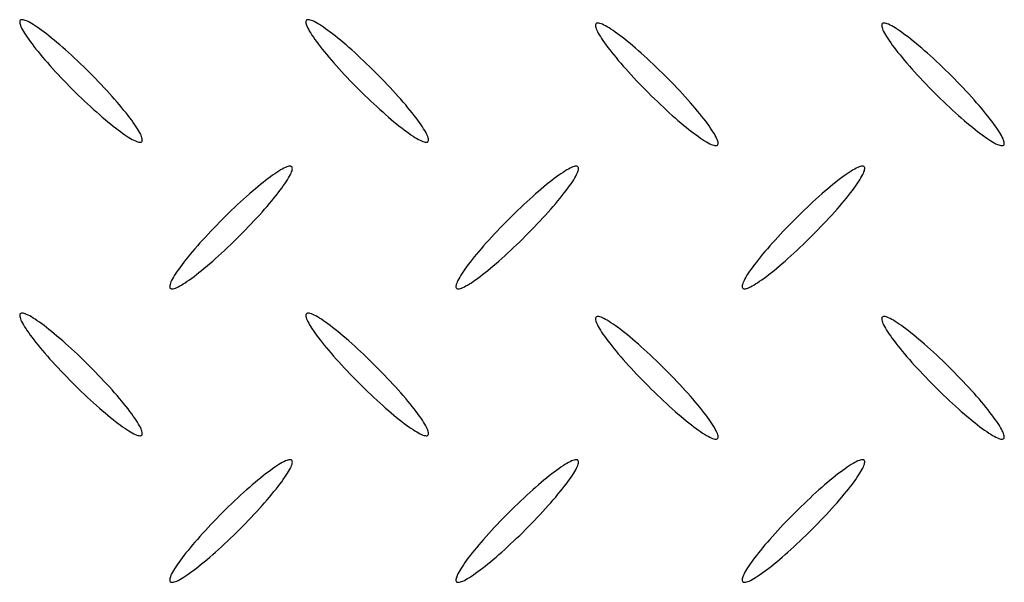
# Model space of a CAD drawing. Extents: x 0 to 1189, y 0 to 841.
# Drawn here: x 148 to 169, y 207 to 218 of the extents above; entities that cross this region are included whole.
import ezdxf

# ---------------------------------------------------------------- set-up
doc = ezdxf.new("R2010")
doc.units = 0
doc.header["$MEASUREMENT"] = 0
doc.layers.get('0').update_dxf_attribs({"linetype": 'CONTINUOUS'})

msp = doc.modelspace()

# ---------------------------------------------------------------- linework, layer by layer
at = {"color": 0, "linetype": 'Continuous'}
for points in [[(148.226, 218.405, 0), (148.219, 218.395, 0), (148.215, 218.382, 0), (148.214, 218.365, 0), (148.216, 218.346, 0), (148.221, 218.324, 0), (148.23, 218.299, 0), (148.241, 218.271, 0), (148.255, 218.241, 0), (148.273, 218.207, 0), (148.293, 218.172, 0), (148.316, 218.133, 0), (148.342, 218.093, 0), (148.371, 218.05, 0), (148.403, 218.004, 0), (148.437, 217.957, 0), (148.474, 217.908, 0), (148.513, 217.856, 0), (148.555, 217.803, 0), (148.599, 217.749, 0), (148.645, 217.693, 0), (148.693, 217.635, 0), (148.743, 217.577, 0), (148.795, 217.517, 0), (148.849, 217.457, 0), (148.904, 217.395, 0), (148.961, 217.333, 0), (149.019, 217.271, 0), (149.078, 217.208, 0), (149.138, 217.145, 0), (149.199, 217.082, 0), (149.26, 217.019, 0), (149.323, 216.956, 0), (149.385, 216.894, 0), (149.448, 216.832, 0), (149.512, 216.772, 0), (149.575, 216.711, 0), (149.637, 216.652, 0), (149.7, 216.595, 0), (149.762, 216.538, 0), (149.824, 216.483, 0), (149.884, 216.429, 0), (149.944, 216.377, 0), (150.003, 216.327, 0), (150.06, 216.279, 0), (150.116, 216.233, 0), (150.171, 216.189, 0), (150.224, 216.148, 0), (150.275, 216.109, 0), (150.324, 216.072, 0), (150.372, 216.038, 0), (150.417, 216.006, 0), (150.46, 215.977, 0), (150.501, 215.951, 0), (150.539, 215.928, 0), (150.575, 215.908, 0), (150.608, 215.89, 0), (150.639, 215.876, 0), (150.667, 215.864, 0), (150.692, 215.856, 0), (150.714, 215.851, 0), (150.733, 215.849, 0), (150.749, 215.85, 0), (150.763, 215.854, 0), (150.773, 215.861, 0), (150.78, 215.871, 0), (150.784, 215.884, 0), (150.785, 215.901, 0), (150.783, 215.92, 0), (150.778, 215.942, 0), (150.769, 215.967, 0), (150.758, 215.995, 0), (150.744, 216.026, 0), (150.726, 216.059, 0), (150.706, 216.095, 0), (150.683, 216.133, 0), (150.656, 216.174, 0), (150.628, 216.217, 0), (150.596, 216.262, 0), (150.562, 216.309, 0), (150.525, 216.359, 0), (150.486, 216.41, 0), (150.444, 216.463, 0), (150.4, 216.517, 0), (150.354, 216.573, 0), (150.306, 216.631, 0), (150.256, 216.689, 0), (150.204, 216.749, 0), (150.15, 216.81, 0), (150.095, 216.871, 0), (150.038, 216.933, 0), (149.98, 216.996, 0), (149.921, 217.058, 0), (149.861, 217.121, 0), (149.8, 217.184, 0), (149.738, 217.247, 0), (149.676, 217.31, 0), (149.613, 217.372, 0), (149.55, 217.434, 0), (149.487, 217.495, 0), (149.424, 217.555, 0), (149.361, 217.614, 0), (149.299, 217.672, 0), (149.237, 217.728, 0), (149.175, 217.783, 0), (149.115, 217.837, 0), (149.055, 217.889, 0), (148.996, 217.939, 0), (148.939, 217.987, 0), (148.883, 218.033, 0), (148.828, 218.077, 0), (148.775, 218.118, 0), (148.724, 218.158, 0), (148.675, 218.194, 0), (148.627, 218.229, 0), (148.582, 218.26, 0), (148.539, 218.289, 0), (148.498, 218.315, 0), (148.46, 218.338, 0), (148.424, 218.359, 0), (148.391, 218.376, 0), (148.36, 218.39, 0), (148.332, 218.402, 0), (148.307, 218.41, 0), (148.285, 218.415, 0), (148.266, 218.417, 0), (148.249, 218.416, 0), (148.236, 218.412, 0), (148.226, 218.405, 0)], [(154.226, 218.405, 0), (154.219, 218.395, 0), (154.215, 218.382, 0), (154.214, 218.365, 0), (154.216, 218.346, 0), (154.221, 218.324, 0), (154.23, 218.299, 0), (154.241, 218.271, 0), (154.255, 218.241, 0), (154.273, 218.207, 0), (154.293, 218.172, 0), (154.316, 218.133, 0), (154.342, 218.093, 0), (154.371, 218.05, 0), (154.403, 218.004, 0), (154.437, 217.957, 0), (154.474, 217.908, 0), (154.513, 217.856, 0), (154.555, 217.803, 0), (154.599, 217.749, 0), (154.645, 217.693, 0), (154.693, 217.635, 0), (154.743, 217.577, 0), (154.795, 217.517, 0), (154.849, 217.457, 0), (154.904, 217.395, 0), (154.961, 217.333, 0), (155.019, 217.271, 0), (155.078, 217.208, 0), (155.138, 217.145, 0), (155.199, 217.082, 0), (155.26, 217.019, 0), (155.323, 216.956, 0), (155.385, 216.894, 0), (155.448, 216.832, 0), (155.512, 216.772, 0), (155.575, 216.711, 0), (155.637, 216.652, 0), (155.7, 216.595, 0), (155.762, 216.538, 0), (155.824, 216.483, 0), (155.884, 216.429, 0), (155.944, 216.377, 0), (156.003, 216.327, 0), (156.06, 216.279, 0), (156.116, 216.233, 0), (156.171, 216.189, 0), (156.224, 216.148, 0), (156.275, 216.109, 0), (156.324, 216.072, 0), (156.372, 216.038, 0), (156.417, 216.006, 0), (156.46, 215.977, 0), (156.501, 215.951, 0), (156.539, 215.928, 0), (156.575, 215.908, 0), (156.608, 215.89, 0), (156.639, 215.876, 0), (156.667, 215.864, 0), (156.692, 215.856, 0), (156.714, 215.851, 0), (156.733, 215.849, 0), (156.749, 215.85, 0), (156.763, 215.854, 0), (156.773, 215.861, 0), (156.78, 215.871, 0), (156.784, 215.884, 0), (156.785, 215.901, 0), (156.783, 215.92, 0), (156.778, 215.942, 0), (156.769, 215.967, 0), (156.758, 215.995, 0), (156.744, 216.026, 0), (156.726, 216.059, 0), (156.706, 216.095, 0), (156.683, 216.133, 0), (156.656, 216.174, 0), (156.628, 216.217, 0), (156.596, 216.262, 0), (156.562, 216.309, 0), (156.525, 216.359, 0), (156.486, 216.41, 0), (156.444, 216.463, 0), (156.4, 216.517, 0), (156.354, 216.573, 0), (156.306, 216.631, 0), (156.256, 216.689, 0), (156.204, 216.749, 0), (156.15, 216.81, 0), (156.095, 216.871, 0), (156.038, 216.933, 0), (155.98, 216.996, 0), (155.921, 217.058, 0), (155.861, 217.121, 0), (155.8, 217.184, 0), (155.738, 217.247, 0), (155.676, 217.31, 0), (155.613, 217.372, 0), (155.55, 217.434, 0), (155.487, 217.495, 0), (155.424, 217.555, 0), (155.361, 217.614, 0), (155.299, 217.672, 0), (155.237, 217.728, 0), (155.175, 217.783, 0), (155.115, 217.837, 0), (155.055, 217.889, 0), (154.996, 217.939, 0), (154.939, 217.987, 0), (154.883, 218.033, 0), (154.828, 218.077, 0), (154.775, 218.118, 0), (154.724, 218.158, 0), (154.675, 218.194, 0), (154.627, 218.229, 0), (154.582, 218.26, 0), (154.539, 218.289, 0), (154.498, 218.315, 0), (154.46, 218.338, 0), (154.424, 218.359, 0), (154.391, 218.376, 0), (154.36, 218.39, 0), (154.332, 218.402, 0), (154.307, 218.41, 0), (154.285, 218.415, 0), (154.266, 218.417, 0), (154.249, 218.416, 0), (154.236, 218.412, 0), (154.226, 218.405, 0)], [(160.297, 218.335, 0), (160.29, 218.324, 0), (160.286, 218.311, 0), (160.285, 218.295, 0), (160.287, 218.276, 0), (160.292, 218.253, 0), (160.3, 218.228, 0), (160.312, 218.201, 0), (160.326, 218.17, 0), (160.343, 218.137, 0), (160.364, 218.101, 0), (160.387, 218.063, 0), (160.413, 218.022, 0), (160.442, 217.979, 0), (160.474, 217.934, 0), (160.508, 217.886, 0), (160.545, 217.837, 0), (160.584, 217.786, 0), (160.626, 217.733, 0), (160.67, 217.678, 0), (160.716, 217.622, 0), (160.764, 217.565, 0), (160.814, 217.506, 0), (160.866, 217.446, 0), (160.92, 217.386, 0), (160.975, 217.324, 0), (161.031, 217.262, 0), (161.089, 217.2, 0), (161.148, 217.137, 0), (161.209, 217.074, 0), (161.27, 217.011, 0), (161.331, 216.948, 0), (161.394, 216.886, 0), (161.456, 216.823, 0), (161.519, 216.762, 0), (161.582, 216.701, 0), (161.645, 216.641, 0), (161.708, 216.582, 0), (161.771, 216.524, 0), (161.833, 216.467, 0), (161.894, 216.412, 0), (161.955, 216.359, 0), (162.015, 216.307, 0), (162.073, 216.257, 0), (162.131, 216.209, 0), (162.187, 216.163, 0), (162.242, 216.119, 0), (162.295, 216.077, 0), (162.346, 216.038, 0), (162.395, 216.001, 0), (162.443, 215.967, 0), (162.488, 215.935, 0), (162.531, 215.906, 0), (162.572, 215.88, 0), (162.61, 215.857, 0), (162.646, 215.837, 0), (162.679, 215.819, 0), (162.71, 215.805, 0), (162.738, 215.794, 0), (162.763, 215.785, 0), (162.785, 215.78, 0), (162.804, 215.778, 0), (162.82, 215.779, 0), (162.833, 215.783, 0), (162.844, 215.79, 0), (162.851, 215.801, 0), (162.855, 215.814, 0), (162.856, 215.83, 0), (162.854, 215.849, 0), (162.848, 215.871, 0), (162.84, 215.896, 0), (162.829, 215.924, 0), (162.814, 215.955, 0), (162.797, 215.988, 0), (162.777, 216.024, 0), (162.753, 216.062, 0), (162.727, 216.103, 0), (162.698, 216.146, 0), (162.667, 216.191, 0), (162.632, 216.239, 0), (162.596, 216.288, 0), (162.556, 216.339, 0), (162.515, 216.392, 0), (162.471, 216.447, 0), (162.425, 216.503, 0), (162.376, 216.56, 0), (162.326, 216.619, 0), (162.274, 216.678, 0), (162.221, 216.739, 0), (162.166, 216.8, 0), (162.109, 216.862, 0), (162.051, 216.925, 0), (161.992, 216.988, 0), (161.932, 217.051, 0), (161.871, 217.114, 0), (161.809, 217.177, 0), (161.747, 217.239, 0), (161.684, 217.302, 0), (161.621, 217.363, 0), (161.558, 217.424, 0), (161.495, 217.484, 0), (161.432, 217.543, 0), (161.37, 217.601, 0), (161.308, 217.658, 0), (161.246, 217.713, 0), (161.185, 217.766, 0), (161.126, 217.818, 0), (161.067, 217.868, 0), (161.01, 217.916, 0), (160.953, 217.962, 0), (160.899, 218.006, 0), (160.846, 218.048, 0), (160.795, 218.087, 0), (160.745, 218.124, 0), (160.698, 218.158, 0), (160.653, 218.19, 0), (160.609, 218.218, 0), (160.569, 218.244, 0), (160.53, 218.268, 0), (160.495, 218.288, 0), (160.461, 218.305, 0), (160.431, 218.32, 0), (160.403, 218.331, 0), (160.378, 218.339, 0), (160.356, 218.345, 0), (160.336, 218.347, 0), (160.32, 218.346, 0), (160.307, 218.342, 0), (160.297, 218.335, 0)], [(166.297, 218.335, 0), (166.29, 218.324, 0), (166.286, 218.311, 0), (166.285, 218.295, 0), (166.287, 218.276, 0), (166.292, 218.253, 0), (166.3, 218.228, 0), (166.312, 218.201, 0), (166.326, 218.17, 0), (166.343, 218.137, 0), (166.364, 218.101, 0), (166.387, 218.063, 0), (166.413, 218.022, 0), (166.442, 217.979, 0), (166.474, 217.934, 0), (166.508, 217.886, 0), (166.545, 217.837, 0), (166.584, 217.786, 0), (166.626, 217.733, 0), (166.67, 217.678, 0), (166.716, 217.622, 0), (166.764, 217.565, 0), (166.814, 217.506, 0), (166.866, 217.446, 0), (166.92, 217.386, 0), (166.975, 217.324, 0), (167.031, 217.262, 0), (167.089, 217.2, 0), (167.148, 217.137, 0), (167.209, 217.074, 0), (167.27, 217.011, 0), (167.331, 216.948, 0), (167.394, 216.886, 0), (167.456, 216.823, 0), (167.519, 216.762, 0), (167.582, 216.701, 0), (167.645, 216.641, 0), (167.708, 216.582, 0), (167.771, 216.524, 0), (167.833, 216.467, 0), (167.894, 216.412, 0), (167.955, 216.359, 0), (168.015, 216.307, 0), (168.073, 216.257, 0), (168.131, 216.209, 0), (168.187, 216.163, 0), (168.242, 216.119, 0), (168.295, 216.077, 0), (168.346, 216.038, 0), (168.395, 216.001, 0), (168.443, 215.967, 0), (168.488, 215.935, 0), (168.531, 215.906, 0), (168.572, 215.88, 0), (168.61, 215.857, 0), (168.646, 215.837, 0), (168.679, 215.819, 0), (168.71, 215.805, 0), (168.738, 215.794, 0), (168.763, 215.785, 0), (168.785, 215.78, 0), (168.804, 215.778, 0), (168.82, 215.779, 0), (168.833, 215.783, 0), (168.844, 215.79, 0), (168.851, 215.801, 0), (168.855, 215.814, 0), (168.856, 215.83, 0), (168.854, 215.849, 0), (168.848, 215.871, 0), (168.84, 215.896, 0), (168.829, 215.924, 0), (168.814, 215.955, 0), (168.797, 215.988, 0), (168.777, 216.024, 0), (168.753, 216.062, 0), (168.727, 216.103, 0), (168.698, 216.146, 0), (168.667, 216.191, 0), (168.632, 216.239, 0), (168.596, 216.288, 0), (168.556, 216.339, 0), (168.515, 216.392, 0), (168.471, 216.447, 0), (168.425, 216.503, 0), (168.376, 216.56, 0), (168.326, 216.619, 0), (168.274, 216.678, 0), (168.221, 216.739, 0), (168.166, 216.8, 0), (168.109, 216.862, 0), (168.051, 216.925, 0), (167.992, 216.988, 0), (167.932, 217.051, 0), (167.871, 217.114, 0), (167.809, 217.177, 0), (167.747, 217.239, 0), (167.684, 217.302, 0), (167.621, 217.363, 0), (167.558, 217.424, 0), (167.495, 217.484, 0), (167.432, 217.543, 0), (167.37, 217.601, 0), (167.308, 217.658, 0), (167.246, 217.713, 0), (167.185, 217.766, 0), (167.126, 217.818, 0), (167.067, 217.868, 0), (167.01, 217.916, 0), (166.953, 217.962, 0), (166.899, 218.006, 0), (166.846, 218.048, 0), (166.795, 218.087, 0), (166.745, 218.124, 0), (166.698, 218.158, 0), (166.653, 218.19, 0), (166.609, 218.218, 0), (166.569, 218.244, 0), (166.53, 218.268, 0), (166.495, 218.288, 0), (166.461, 218.305, 0), (166.431, 218.32, 0), (166.403, 218.331, 0), (166.378, 218.339, 0), (166.356, 218.345, 0), (166.336, 218.347, 0), (166.32, 218.346, 0), (166.307, 218.342, 0), (166.297, 218.335, 0)], [(153.918, 215.335, 0), (153.908, 215.342, 0), (153.895, 215.346, 0), (153.878, 215.347, 0), (153.859, 215.345, 0), (153.837, 215.339, 0), (153.812, 215.331, 0), (153.784, 215.32, 0), (153.753, 215.305, 0), (153.72, 215.288, 0), (153.684, 215.268, 0), (153.646, 215.244, 0), (153.605, 215.218, 0), (153.562, 215.19, 0), (153.517, 215.158, 0), (153.469, 215.124, 0), (153.42, 215.087, 0), (153.369, 215.048, 0), (153.316, 215.006, 0), (153.261, 214.962, 0), (153.205, 214.916, 0), (153.148, 214.868, 0), (153.089, 214.818, 0), (153.029, 214.766, 0), (152.969, 214.713, 0), (152.907, 214.658, 0), (152.845, 214.601, 0), (152.783, 214.543, 0), (152.72, 214.484, 0), (152.657, 214.424, 0), (152.594, 214.363, 0), (152.531, 214.302, 0), (152.468, 214.239, 0), (152.406, 214.177, 0), (152.344, 214.114, 0), (152.283, 214.051, 0), (152.223, 213.988, 0), (152.164, 213.925, 0), (152.106, 213.862, 0), (152.049, 213.8, 0), (151.994, 213.739, 0), (151.94, 213.678, 0), (151.888, 213.619, 0), (151.838, 213.56, 0), (151.79, 213.503, 0), (151.744, 213.447, 0), (151.7, 213.392, 0), (151.658, 213.339, 0), (151.619, 213.288, 0), (151.582, 213.239, 0), (151.548, 213.191, 0), (151.516, 213.146, 0), (151.488, 213.103, 0), (151.461, 213.062, 0), (151.438, 213.024, 0), (151.418, 212.988, 0), (151.4, 212.955, 0), (151.386, 212.924, 0), (151.375, 212.896, 0), (151.366, 212.871, 0), (151.361, 212.849, 0), (151.359, 212.83, 0), (151.36, 212.814, 0), (151.364, 212.801, 0), (151.371, 212.79, 0), (151.381, 212.783, 0), (151.395, 212.779, 0), (151.411, 212.778, 0), (151.43, 212.78, 0), (151.452, 212.785, 0), (151.477, 212.794, 0), (151.505, 212.805, 0), (151.536, 212.819, 0), (151.569, 212.837, 0), (151.605, 212.857, 0), (151.643, 212.88, 0), (151.684, 212.906, 0), (151.727, 212.935, 0), (151.772, 212.967, 0), (151.82, 213.001, 0), (151.869, 213.038, 0), (151.92, 213.077, 0), (151.973, 213.119, 0), (152.028, 213.163, 0), (152.084, 213.209, 0), (152.141, 213.257, 0), (152.2, 213.307, 0), (152.26, 213.359, 0), (152.32, 213.412, 0), (152.382, 213.467, 0), (152.444, 213.524, 0), (152.507, 213.582, 0), (152.569, 213.641, 0), (152.632, 213.701, 0), (152.696, 213.762, 0), (152.759, 213.823, 0), (152.821, 213.886, 0), (152.884, 213.948, 0), (152.945, 214.011, 0), (153.006, 214.074, 0), (153.066, 214.137, 0), (153.125, 214.2, 0), (153.183, 214.262, 0), (153.24, 214.324, 0), (153.295, 214.386, 0), (153.349, 214.446, 0), (153.401, 214.506, 0), (153.451, 214.565, 0), (153.499, 214.622, 0), (153.545, 214.678, 0), (153.589, 214.733, 0), (153.631, 214.786, 0), (153.67, 214.837, 0), (153.707, 214.886, 0), (153.741, 214.934, 0), (153.773, 214.979, 0), (153.802, 215.022, 0), (153.828, 215.063, 0), (153.851, 215.101, 0), (153.871, 215.137, 0), (153.889, 215.17, 0), (153.903, 215.201, 0), (153.914, 215.228, 0), (153.923, 215.253, 0), (153.928, 215.276, 0), (153.93, 215.295, 0), (153.929, 215.311, 0), (153.925, 215.324, 0), (153.918, 215.335, 0)], [(159.918, 215.335, 0), (159.908, 215.342, 0), (159.895, 215.346, 0), (159.878, 215.347, 0), (159.859, 215.345, 0), (159.837, 215.339, 0), (159.812, 215.331, 0), (159.784, 215.32, 0), (159.753, 215.305, 0), (159.72, 215.288, 0), (159.684, 215.268, 0), (159.646, 215.244, 0), (159.605, 215.218, 0), (159.562, 215.19, 0), (159.517, 215.158, 0), (159.469, 215.124, 0), (159.42, 215.087, 0), (159.369, 215.048, 0), (159.316, 215.006, 0), (159.261, 214.962, 0), (159.205, 214.916, 0), (159.148, 214.868, 0), (159.089, 214.818, 0), (159.029, 214.766, 0), (158.969, 214.713, 0), (158.907, 214.658, 0), (158.845, 214.601, 0), (158.783, 214.543, 0), (158.72, 214.484, 0), (158.657, 214.424, 0), (158.594, 214.363, 0), (158.531, 214.302, 0), (158.468, 214.239, 0), (158.406, 214.177, 0), (158.344, 214.114, 0), (158.283, 214.051, 0), (158.223, 213.988, 0), (158.164, 213.925, 0), (158.106, 213.862, 0), (158.049, 213.8, 0), (157.994, 213.739, 0), (157.94, 213.678, 0), (157.888, 213.619, 0), (157.838, 213.56, 0), (157.79, 213.503, 0), (157.744, 213.447, 0), (157.7, 213.392, 0), (157.658, 213.339, 0), (157.619, 213.288, 0), (157.582, 213.239, 0), (157.548, 213.191, 0), (157.516, 213.146, 0), (157.488, 213.103, 0), (157.461, 213.062, 0), (157.438, 213.024, 0), (157.418, 212.988, 0), (157.4, 212.955, 0), (157.386, 212.924, 0), (157.375, 212.896, 0), (157.366, 212.871, 0), (157.361, 212.849, 0), (157.359, 212.83, 0), (157.36, 212.814, 0), (157.364, 212.801, 0), (157.371, 212.79, 0), (157.381, 212.783, 0), (157.395, 212.779, 0), (157.411, 212.778, 0), (157.43, 212.78, 0), (157.452, 212.785, 0), (157.477, 212.794, 0), (157.505, 212.805, 0), (157.536, 212.819, 0), (157.569, 212.837, 0), (157.605, 212.857, 0), (157.643, 212.88, 0), (157.684, 212.906, 0), (157.727, 212.935, 0), (157.772, 212.967, 0), (157.82, 213.001, 0), (157.869, 213.038, 0), (157.92, 213.077, 0), (157.973, 213.119, 0), (158.028, 213.163, 0), (158.084, 213.209, 0), (158.141, 213.257, 0), (158.2, 213.307, 0), (158.26, 213.359, 0), (158.32, 213.412, 0), (158.382, 213.467, 0), (158.444, 213.524, 0), (158.507, 213.582, 0), (158.569, 213.641, 0), (158.632, 213.701, 0), (158.696, 213.762, 0), (158.759, 213.823, 0), (158.821, 213.886, 0), (158.884, 213.948, 0), (158.945, 214.011, 0), (159.006, 214.074, 0), (159.066, 214.137, 0), (159.125, 214.2, 0), (159.183, 214.262, 0), (159.24, 214.324, 0), (159.295, 214.386, 0), (159.349, 214.446, 0), (159.401, 214.506, 0), (159.451, 214.565, 0), (159.499, 214.622, 0), (159.545, 214.678, 0), (159.589, 214.733, 0), (159.631, 214.786, 0), (159.67, 214.837, 0), (159.707, 214.886, 0), (159.741, 214.934, 0), (159.773, 214.979, 0), (159.802, 215.022, 0), (159.828, 215.063, 0), (159.851, 215.101, 0), (159.871, 215.137, 0), (159.889, 215.17, 0), (159.903, 215.201, 0), (159.914, 215.228, 0), (159.923, 215.253, 0), (159.928, 215.276, 0), (159.93, 215.295, 0), (159.929, 215.311, 0), (159.925, 215.324, 0), (159.918, 215.335, 0)], [(165.918, 215.335, 0), (165.908, 215.342, 0), (165.895, 215.346, 0), (165.878, 215.347, 0), (165.859, 215.345, 0), (165.837, 215.339, 0), (165.812, 215.331, 0), (165.784, 215.32, 0), (165.753, 215.305, 0), (165.72, 215.288, 0), (165.684, 215.268, 0), (165.646, 215.244, 0), (165.605, 215.218, 0), (165.562, 215.19, 0), (165.517, 215.158, 0), (165.469, 215.124, 0), (165.42, 215.087, 0), (165.369, 215.048, 0), (165.316, 215.006, 0), (165.261, 214.962, 0), (165.205, 214.916, 0), (165.148, 214.868, 0), (165.089, 214.818, 0), (165.029, 214.766, 0), (164.969, 214.713, 0), (164.907, 214.658, 0), (164.845, 214.601, 0), (164.783, 214.543, 0), (164.72, 214.484, 0), (164.657, 214.424, 0), (164.594, 214.363, 0), (164.531, 214.302, 0), (164.468, 214.239, 0), (164.406, 214.177, 0), (164.344, 214.114, 0), (164.283, 214.051, 0), (164.223, 213.988, 0), (164.164, 213.925, 0), (164.106, 213.862, 0), (164.049, 213.8, 0), (163.994, 213.739, 0), (163.94, 213.678, 0), (163.888, 213.619, 0), (163.838, 213.56, 0), (163.79, 213.503, 0), (163.744, 213.447, 0), (163.7, 213.392, 0), (163.658, 213.339, 0), (163.619, 213.288, 0), (163.582, 213.239, 0), (163.548, 213.191, 0), (163.516, 213.146, 0), (163.488, 213.103, 0), (163.461, 213.062, 0), (163.438, 213.024, 0), (163.418, 212.988, 0), (163.4, 212.955, 0), (163.386, 212.924, 0), (163.375, 212.896, 0), (163.366, 212.871, 0), (163.361, 212.849, 0), (163.359, 212.83, 0), (163.36, 212.814, 0), (163.364, 212.801, 0), (163.371, 212.79, 0), (163.381, 212.783, 0), (163.395, 212.779, 0), (163.411, 212.778, 0), (163.43, 212.78, 0), (163.452, 212.785, 0), (163.477, 212.794, 0), (163.505, 212.805, 0), (163.536, 212.819, 0), (163.569, 212.837, 0), (163.605, 212.857, 0), (163.643, 212.88, 0), (163.684, 212.906, 0), (163.727, 212.935, 0), (163.772, 212.967, 0), (163.82, 213.001, 0), (163.869, 213.038, 0), (163.92, 213.077, 0), (163.973, 213.119, 0), (164.028, 213.163, 0), (164.084, 213.209, 0), (164.141, 213.257, 0), (164.2, 213.307, 0), (164.26, 213.359, 0), (164.32, 213.412, 0), (164.382, 213.467, 0), (164.444, 213.524, 0), (164.507, 213.582, 0), (164.569, 213.641, 0), (164.632, 213.701, 0), (164.696, 213.762, 0), (164.759, 213.823, 0), (164.821, 213.886, 0), (164.884, 213.948, 0), (164.945, 214.011, 0), (165.006, 214.074, 0), (165.066, 214.137, 0), (165.125, 214.2, 0), (165.183, 214.262, 0), (165.24, 214.324, 0), (165.295, 214.386, 0), (165.349, 214.446, 0), (165.401, 214.506, 0), (165.451, 214.565, 0), (165.499, 214.622, 0), (165.545, 214.678, 0), (165.589, 214.733, 0), (165.631, 214.786, 0), (165.67, 214.837, 0), (165.707, 214.886, 0), (165.741, 214.934, 0), (165.773, 214.979, 0), (165.802, 215.022, 0), (165.828, 215.063, 0), (165.851, 215.101, 0), (165.871, 215.137, 0), (165.889, 215.17, 0), (165.903, 215.201, 0), (165.914, 215.228, 0), (165.923, 215.253, 0), (165.928, 215.276, 0), (165.93, 215.295, 0), (165.929, 215.311, 0), (165.925, 215.324, 0), (165.918, 215.335, 0)], [(148.226, 212.255, 0), (148.219, 212.245, 0), (148.215, 212.232, 0), (148.214, 212.215, 0), (148.216, 212.196, 0), (148.221, 212.174, 0), (148.23, 212.149, 0), (148.241, 212.121, 0), (148.255, 212.091, 0), (148.273, 212.057, 0), (148.293, 212.022, 0), (148.316, 211.983, 0), (148.342, 211.943, 0), (148.371, 211.9, 0), (148.403, 211.854, 0), (148.437, 211.807, 0), (148.474, 211.758, 0), (148.513, 211.706, 0), (148.555, 211.653, 0), (148.599, 211.599, 0), (148.645, 211.543, 0), (148.693, 211.485, 0), (148.743, 211.427, 0), (148.795, 211.367, 0), (148.849, 211.307, 0), (148.904, 211.245, 0), (148.961, 211.183, 0), (149.019, 211.121, 0), (149.078, 211.058, 0), (149.138, 210.995, 0), (149.199, 210.932, 0), (149.26, 210.869, 0), (149.323, 210.806, 0), (149.385, 210.744, 0), (149.448, 210.682, 0), (149.512, 210.622, 0), (149.575, 210.561, 0), (149.637, 210.502, 0), (149.7, 210.445, 0), (149.762, 210.388, 0), (149.824, 210.333, 0), (149.884, 210.279, 0), (149.944, 210.227, 0), (150.003, 210.177, 0), (150.06, 210.129, 0), (150.116, 210.083, 0), (150.171, 210.039, 0), (150.224, 209.998, 0), (150.275, 209.959, 0), (150.324, 209.922, 0), (150.372, 209.888, 0), (150.417, 209.856, 0), (150.46, 209.827, 0), (150.501, 209.801, 0), (150.539, 209.778, 0), (150.575, 209.758, 0), (150.608, 209.74, 0), (150.639, 209.726, 0), (150.667, 209.714, 0), (150.692, 209.706, 0), (150.714, 209.701, 0), (150.733, 209.699, 0), (150.749, 209.7, 0), (150.763, 209.704, 0), (150.773, 209.711, 0), (150.78, 209.721, 0), (150.784, 209.734, 0), (150.785, 209.751, 0), (150.783, 209.77, 0), (150.778, 209.792, 0), (150.769, 209.817, 0), (150.758, 209.845, 0), (150.744, 209.876, 0), (150.726, 209.909, 0), (150.706, 209.945, 0), (150.683, 209.983, 0), (150.656, 210.024, 0), (150.628, 210.067, 0), (150.596, 210.112, 0), (150.562, 210.159, 0), (150.525, 210.209, 0), (150.486, 210.26, 0), (150.444, 210.313, 0), (150.4, 210.367, 0), (150.354, 210.423, 0), (150.306, 210.481, 0), (150.256, 210.539, 0), (150.204, 210.599, 0), (150.15, 210.66, 0), (150.095, 210.721, 0), (150.038, 210.783, 0), (149.98, 210.846, 0), (149.921, 210.908, 0), (149.861, 210.971, 0), (149.8, 211.034, 0), (149.738, 211.097, 0), (149.676, 211.16, 0), (149.613, 211.222, 0), (149.55, 211.284, 0), (149.487, 211.345, 0), (149.424, 211.405, 0), (149.361, 211.464, 0), (149.299, 211.522, 0), (149.237, 211.578, 0), (149.175, 211.633, 0), (149.115, 211.687, 0), (149.055, 211.739, 0), (148.996, 211.789, 0), (148.939, 211.837, 0), (148.883, 211.883, 0), (148.828, 211.927, 0), (148.775, 211.968, 0), (148.724, 212.008, 0), (148.675, 212.044, 0), (148.627, 212.079, 0), (148.582, 212.11, 0), (148.539, 212.139, 0), (148.498, 212.165, 0), (148.46, 212.188, 0), (148.424, 212.209, 0), (148.391, 212.226, 0), (148.36, 212.24, 0), (148.332, 212.252, 0), (148.307, 212.26, 0), (148.285, 212.265, 0), (148.266, 212.267, 0), (148.249, 212.266, 0), (148.236, 212.262, 0), (148.226, 212.255, 0)], [(154.226, 212.255, 0), (154.219, 212.245, 0), (154.215, 212.232, 0), (154.214, 212.215, 0), (154.216, 212.196, 0), (154.221, 212.174, 0), (154.23, 212.149, 0), (154.241, 212.121, 0), (154.255, 212.091, 0), (154.273, 212.057, 0), (154.293, 212.022, 0), (154.316, 211.983, 0), (154.342, 211.943, 0), (154.371, 211.9, 0), (154.403, 211.854, 0), (154.437, 211.807, 0), (154.474, 211.758, 0), (154.513, 211.706, 0), (154.555, 211.653, 0), (154.599, 211.599, 0), (154.645, 211.543, 0), (154.693, 211.485, 0), (154.743, 211.427, 0), (154.795, 211.367, 0), (154.849, 211.307, 0), (154.904, 211.245, 0), (154.961, 211.183, 0), (155.019, 211.121, 0), (155.078, 211.058, 0), (155.138, 210.995, 0), (155.199, 210.932, 0), (155.26, 210.869, 0), (155.323, 210.806, 0), (155.385, 210.744, 0), (155.448, 210.682, 0), (155.512, 210.622, 0), (155.575, 210.561, 0), (155.637, 210.502, 0), (155.7, 210.445, 0), (155.762, 210.388, 0), (155.824, 210.333, 0), (155.884, 210.279, 0), (155.944, 210.227, 0), (156.003, 210.177, 0), (156.06, 210.129, 0), (156.116, 210.083, 0), (156.171, 210.039, 0), (156.224, 209.998, 0), (156.275, 209.959, 0), (156.324, 209.922, 0), (156.372, 209.888, 0), (156.417, 209.856, 0), (156.46, 209.827, 0), (156.501, 209.801, 0), (156.539, 209.778, 0), (156.575, 209.758, 0), (156.608, 209.74, 0), (156.639, 209.726, 0), (156.667, 209.714, 0), (156.692, 209.706, 0), (156.714, 209.701, 0), (156.733, 209.699, 0), (156.749, 209.7, 0), (156.763, 209.704, 0), (156.773, 209.711, 0), (156.78, 209.721, 0), (156.784, 209.734, 0), (156.785, 209.751, 0), (156.783, 209.77, 0), (156.778, 209.792, 0), (156.769, 209.817, 0), (156.758, 209.845, 0), (156.744, 209.876, 0), (156.726, 209.909, 0), (156.706, 209.945, 0), (156.683, 209.983, 0), (156.656, 210.024, 0), (156.628, 210.067, 0), (156.596, 210.112, 0), (156.562, 210.159, 0), (156.525, 210.209, 0), (156.486, 210.26, 0), (156.444, 210.313, 0), (156.4, 210.367, 0), (156.354, 210.423, 0), (156.306, 210.481, 0), (156.256, 210.539, 0), (156.204, 210.599, 0), (156.15, 210.66, 0), (156.095, 210.721, 0), (156.038, 210.783, 0), (155.98, 210.846, 0), (155.921, 210.908, 0), (155.861, 210.971, 0), (155.8, 211.034, 0), (155.738, 211.097, 0), (155.676, 211.16, 0), (155.613, 211.222, 0), (155.55, 211.284, 0), (155.487, 211.345, 0), (155.424, 211.405, 0), (155.361, 211.464, 0), (155.299, 211.522, 0), (155.237, 211.578, 0), (155.175, 211.633, 0), (155.115, 211.687, 0), (155.055, 211.739, 0), (154.996, 211.789, 0), (154.939, 211.837, 0), (154.883, 211.883, 0), (154.828, 211.927, 0), (154.775, 211.968, 0), (154.724, 212.008, 0), (154.675, 212.044, 0), (154.627, 212.079, 0), (154.582, 212.11, 0), (154.539, 212.139, 0), (154.498, 212.165, 0), (154.46, 212.188, 0), (154.424, 212.209, 0), (154.391, 212.226, 0), (154.36, 212.24, 0), (154.332, 212.252, 0), (154.307, 212.26, 0), (154.285, 212.265, 0), (154.266, 212.267, 0), (154.249, 212.266, 0), (154.236, 212.262, 0), (154.226, 212.255, 0)], [(160.297, 212.185, 0), (160.29, 212.174, 0), (160.286, 212.161, 0), (160.285, 212.145, 0), (160.287, 212.126, 0), (160.292, 212.103, 0), (160.3, 212.078, 0), (160.312, 212.051, 0), (160.326, 212.02, 0), (160.343, 211.987, 0), (160.364, 211.951, 0), (160.387, 211.913, 0), (160.413, 211.872, 0), (160.442, 211.829, 0), (160.474, 211.784, 0), (160.508, 211.736, 0), (160.545, 211.687, 0), (160.584, 211.636, 0), (160.626, 211.583, 0), (160.67, 211.528, 0), (160.716, 211.472, 0), (160.764, 211.415, 0), (160.814, 211.356, 0), (160.866, 211.296, 0), (160.92, 211.236, 0), (160.975, 211.174, 0), (161.031, 211.112, 0), (161.089, 211.05, 0), (161.148, 210.987, 0), (161.209, 210.924, 0), (161.27, 210.861, 0), (161.331, 210.798, 0), (161.394, 210.736, 0), (161.456, 210.673, 0), (161.519, 210.612, 0), (161.582, 210.551, 0), (161.645, 210.491, 0), (161.708, 210.432, 0), (161.771, 210.374, 0), (161.833, 210.317, 0), (161.894, 210.262, 0), (161.955, 210.209, 0), (162.015, 210.157, 0), (162.073, 210.107, 0), (162.131, 210.059, 0), (162.187, 210.013, 0), (162.242, 209.969, 0), (162.295, 209.927, 0), (162.346, 209.888, 0), (162.395, 209.851, 0), (162.443, 209.817, 0), (162.488, 209.785, 0), (162.531, 209.756, 0), (162.572, 209.73, 0), (162.61, 209.707, 0), (162.646, 209.687, 0), (162.679, 209.669, 0), (162.71, 209.655, 0), (162.738, 209.644, 0), (162.763, 209.635, 0), (162.785, 209.63, 0), (162.804, 209.628, 0), (162.82, 209.629, 0), (162.833, 209.633, 0), (162.844, 209.64, 0), (162.851, 209.651, 0), (162.855, 209.664, 0), (162.856, 209.68, 0), (162.854, 209.699, 0), (162.848, 209.721, 0), (162.84, 209.746, 0), (162.829, 209.774, 0), (162.814, 209.805, 0), (162.797, 209.838, 0), (162.777, 209.874, 0), (162.753, 209.912, 0), (162.727, 209.953, 0), (162.698, 209.996, 0), (162.667, 210.041, 0), (162.632, 210.089, 0), (162.596, 210.138, 0), (162.556, 210.189, 0), (162.515, 210.242, 0), (162.471, 210.297, 0), (162.425, 210.353, 0), (162.376, 210.41, 0), (162.326, 210.469, 0), (162.274, 210.528, 0), (162.221, 210.589, 0), (162.166, 210.65, 0), (162.109, 210.712, 0), (162.051, 210.775, 0), (161.992, 210.838, 0), (161.932, 210.901, 0), (161.871, 210.964, 0), (161.809, 211.027, 0), (161.747, 211.089, 0), (161.684, 211.152, 0), (161.621, 211.213, 0), (161.558, 211.274, 0), (161.495, 211.334, 0), (161.432, 211.393, 0), (161.37, 211.451, 0), (161.308, 211.508, 0), (161.246, 211.563, 0), (161.185, 211.616, 0), (161.126, 211.668, 0), (161.067, 211.718, 0), (161.01, 211.766, 0), (160.953, 211.812, 0), (160.899, 211.856, 0), (160.846, 211.898, 0), (160.795, 211.937, 0), (160.745, 211.974, 0), (160.698, 212.008, 0), (160.653, 212.04, 0), (160.609, 212.068, 0), (160.569, 212.094, 0), (160.53, 212.118, 0), (160.495, 212.138, 0), (160.461, 212.155, 0), (160.431, 212.17, 0), (160.403, 212.181, 0), (160.378, 212.189, 0), (160.356, 212.195, 0), (160.336, 212.197, 0), (160.32, 212.196, 0), (160.307, 212.192, 0), (160.297, 212.185, 0)], [(166.297, 212.185, 0), (166.29, 212.174, 0), (166.286, 212.161, 0), (166.285, 212.145, 0), (166.287, 212.126, 0), (166.292, 212.103, 0), (166.3, 212.078, 0), (166.312, 212.051, 0), (166.326, 212.02, 0), (166.343, 211.987, 0), (166.364, 211.951, 0), (166.387, 211.913, 0), (166.413, 211.872, 0), (166.442, 211.829, 0), (166.474, 211.784, 0), (166.508, 211.736, 0), (166.545, 211.687, 0), (166.584, 211.636, 0), (166.626, 211.583, 0), (166.67, 211.528, 0), (166.716, 211.472, 0), (166.764, 211.415, 0), (166.814, 211.356, 0), (166.866, 211.296, 0), (166.92, 211.236, 0), (166.975, 211.174, 0), (167.031, 211.112, 0), (167.089, 211.05, 0), (167.148, 210.987, 0), (167.209, 210.924, 0), (167.27, 210.861, 0), (167.331, 210.798, 0), (167.394, 210.736, 0), (167.456, 210.673, 0), (167.519, 210.612, 0), (167.582, 210.551, 0), (167.645, 210.491, 0), (167.708, 210.432, 0), (167.771, 210.374, 0), (167.833, 210.317, 0), (167.894, 210.262, 0), (167.955, 210.209, 0), (168.015, 210.157, 0), (168.073, 210.107, 0), (168.131, 210.059, 0), (168.187, 210.013, 0), (168.242, 209.969, 0), (168.295, 209.927, 0), (168.346, 209.888, 0), (168.395, 209.851, 0), (168.443, 209.817, 0), (168.488, 209.785, 0), (168.531, 209.756, 0), (168.572, 209.73, 0), (168.61, 209.707, 0), (168.646, 209.687, 0), (168.679, 209.669, 0), (168.71, 209.655, 0), (168.738, 209.644, 0), (168.763, 209.635, 0), (168.785, 209.63, 0), (168.804, 209.628, 0), (168.82, 209.629, 0), (168.833, 209.633, 0), (168.844, 209.64, 0), (168.851, 209.651, 0), (168.855, 209.664, 0), (168.856, 209.68, 0), (168.854, 209.699, 0), (168.848, 209.721, 0), (168.84, 209.746, 0), (168.829, 209.774, 0), (168.814, 209.805, 0), (168.797, 209.838, 0), (168.777, 209.874, 0), (168.753, 209.912, 0), (168.727, 209.953, 0), (168.698, 209.996, 0), (168.667, 210.041, 0), (168.632, 210.089, 0), (168.596, 210.138, 0), (168.556, 210.189, 0), (168.515, 210.242, 0), (168.471, 210.297, 0), (168.425, 210.353, 0), (168.376, 210.41, 0), (168.326, 210.469, 0), (168.274, 210.528, 0), (168.221, 210.589, 0), (168.166, 210.65, 0), (168.109, 210.712, 0), (168.051, 210.775, 0), (167.992, 210.838, 0), (167.932, 210.901, 0), (167.871, 210.964, 0), (167.809, 211.027, 0), (167.747, 211.089, 0), (167.684, 211.152, 0), (167.621, 211.213, 0), (167.558, 211.274, 0), (167.495, 211.334, 0), (167.432, 211.393, 0), (167.37, 211.451, 0), (167.308, 211.508, 0), (167.246, 211.563, 0), (167.185, 211.616, 0), (167.126, 211.668, 0), (167.067, 211.718, 0), (167.01, 211.766, 0), (166.953, 211.812, 0), (166.899, 211.856, 0), (166.846, 211.898, 0), (166.795, 211.937, 0), (166.745, 211.974, 0), (166.698, 212.008, 0), (166.653, 212.04, 0), (166.609, 212.068, 0), (166.569, 212.094, 0), (166.53, 212.118, 0), (166.495, 212.138, 0), (166.461, 212.155, 0), (166.431, 212.17, 0), (166.403, 212.181, 0), (166.378, 212.189, 0), (166.356, 212.195, 0), (166.336, 212.197, 0), (166.32, 212.196, 0), (166.307, 212.192, 0), (166.297, 212.185, 0)], [(153.918, 209.185, 0), (153.908, 209.192, 0), (153.895, 209.196, 0), (153.878, 209.197, 0), (153.859, 209.195, 0), (153.837, 209.189, 0), (153.812, 209.181, 0), (153.784, 209.17, 0), (153.753, 209.155, 0), (153.72, 209.138, 0), (153.684, 209.118, 0), (153.646, 209.094, 0), (153.605, 209.068, 0), (153.562, 209.04, 0), (153.517, 209.008, 0), (153.469, 208.974, 0), (153.42, 208.937, 0), (153.369, 208.898, 0), (153.316, 208.856, 0), (153.261, 208.812, 0), (153.205, 208.766, 0), (153.148, 208.718, 0), (153.089, 208.668, 0), (153.029, 208.616, 0), (152.969, 208.563, 0), (152.907, 208.508, 0), (152.845, 208.451, 0), (152.783, 208.393, 0), (152.72, 208.334, 0), (152.657, 208.274, 0), (152.594, 208.213, 0), (152.531, 208.152, 0), (152.468, 208.089, 0), (152.406, 208.027, 0), (152.344, 207.964, 0), (152.283, 207.901, 0), (152.223, 207.838, 0), (152.164, 207.775, 0), (152.106, 207.712, 0), (152.049, 207.65, 0), (151.994, 207.589, 0), (151.94, 207.528, 0), (151.888, 207.469, 0), (151.838, 207.41, 0), (151.79, 207.353, 0), (151.744, 207.297, 0), (151.7, 207.242, 0), (151.658, 207.189, 0), (151.619, 207.138, 0), (151.582, 207.089, 0), (151.548, 207.041, 0), (151.516, 206.996, 0), (151.488, 206.953, 0), (151.461, 206.912, 0), (151.438, 206.874, 0), (151.418, 206.838, 0), (151.4, 206.805, 0), (151.386, 206.774, 0), (151.375, 206.746, 0), (151.366, 206.721, 0), (151.361, 206.699, 0), (151.359, 206.68, 0), (151.36, 206.664, 0), (151.364, 206.651, 0), (151.371, 206.64, 0), (151.381, 206.633, 0), (151.395, 206.629, 0), (151.411, 206.628, 0), (151.43, 206.63, 0), (151.452, 206.635, 0), (151.477, 206.644, 0), (151.505, 206.655, 0), (151.536, 206.669, 0), (151.569, 206.687, 0), (151.605, 206.707, 0), (151.643, 206.73, 0), (151.684, 206.756, 0), (151.727, 206.785, 0), (151.772, 206.817, 0), (151.82, 206.851, 0), (151.869, 206.888, 0), (151.92, 206.927, 0), (151.973, 206.969, 0), (152.028, 207.013, 0), (152.084, 207.059, 0), (152.141, 207.107, 0), (152.2, 207.157, 0), (152.26, 207.209, 0), (152.32, 207.262, 0), (152.382, 207.317, 0), (152.444, 207.374, 0), (152.507, 207.432, 0), (152.569, 207.491, 0), (152.632, 207.551, 0), (152.696, 207.612, 0), (152.759, 207.673, 0), (152.821, 207.736, 0), (152.884, 207.798, 0), (152.945, 207.861, 0), (153.006, 207.924, 0), (153.066, 207.987, 0), (153.125, 208.05, 0), (153.183, 208.112, 0), (153.24, 208.174, 0), (153.295, 208.236, 0), (153.349, 208.296, 0), (153.401, 208.356, 0), (153.451, 208.415, 0), (153.499, 208.472, 0), (153.545, 208.528, 0), (153.589, 208.583, 0), (153.631, 208.636, 0), (153.67, 208.687, 0), (153.707, 208.736, 0), (153.741, 208.784, 0), (153.773, 208.829, 0), (153.802, 208.872, 0), (153.828, 208.913, 0), (153.851, 208.951, 0), (153.871, 208.987, 0), (153.889, 209.02, 0), (153.903, 209.051, 0), (153.914, 209.078, 0), (153.923, 209.103, 0), (153.928, 209.126, 0), (153.93, 209.145, 0), (153.929, 209.161, 0), (153.925, 209.174, 0), (153.918, 209.185, 0)], [(159.918, 209.185, 0), (159.908, 209.192, 0), (159.895, 209.196, 0), (159.878, 209.197, 0), (159.859, 209.195, 0), (159.837, 209.189, 0), (159.812, 209.181, 0), (159.784, 209.17, 0), (159.753, 209.155, 0), (159.72, 209.138, 0), (159.684, 209.118, 0), (159.646, 209.094, 0), (159.605, 209.068, 0), (159.562, 209.04, 0), (159.517, 209.008, 0), (159.469, 208.974, 0), (159.42, 208.937, 0), (159.369, 208.898, 0), (159.316, 208.856, 0), (159.261, 208.812, 0), (159.205, 208.766, 0), (159.148, 208.718, 0), (159.089, 208.668, 0), (159.029, 208.616, 0), (158.969, 208.563, 0), (158.907, 208.508, 0), (158.845, 208.451, 0), (158.783, 208.393, 0), (158.72, 208.334, 0), (158.657, 208.274, 0), (158.594, 208.213, 0), (158.531, 208.152, 0), (158.468, 208.089, 0), (158.406, 208.027, 0), (158.344, 207.964, 0), (158.283, 207.901, 0), (158.223, 207.838, 0), (158.164, 207.775, 0), (158.106, 207.712, 0), (158.049, 207.65, 0), (157.994, 207.589, 0), (157.94, 207.528, 0), (157.888, 207.469, 0), (157.838, 207.41, 0), (157.79, 207.353, 0), (157.744, 207.297, 0), (157.7, 207.242, 0), (157.658, 207.189, 0), (157.619, 207.138, 0), (157.582, 207.089, 0), (157.548, 207.041, 0), (157.516, 206.996, 0), (157.488, 206.953, 0), (157.461, 206.912, 0), (157.438, 206.874, 0), (157.418, 206.838, 0), (157.4, 206.805, 0), (157.386, 206.774, 0), (157.375, 206.746, 0), (157.366, 206.721, 0), (157.361, 206.699, 0), (157.359, 206.68, 0), (157.36, 206.664, 0), (157.364, 206.651, 0), (157.371, 206.64, 0), (157.381, 206.633, 0), (157.395, 206.629, 0), (157.411, 206.628, 0), (157.43, 206.63, 0), (157.452, 206.635, 0), (157.477, 206.644, 0), (157.505, 206.655, 0), (157.536, 206.669, 0), (157.569, 206.687, 0), (157.605, 206.707, 0), (157.643, 206.73, 0), (157.684, 206.756, 0), (157.727, 206.785, 0), (157.772, 206.817, 0), (157.82, 206.851, 0), (157.869, 206.888, 0), (157.92, 206.927, 0), (157.973, 206.969, 0), (158.028, 207.013, 0), (158.084, 207.059, 0), (158.141, 207.107, 0), (158.2, 207.157, 0), (158.26, 207.209, 0), (158.32, 207.262, 0), (158.382, 207.317, 0), (158.444, 207.374, 0), (158.507, 207.432, 0), (158.569, 207.491, 0), (158.632, 207.551, 0), (158.696, 207.612, 0), (158.759, 207.673, 0), (158.821, 207.736, 0), (158.884, 207.798, 0), (158.945, 207.861, 0), (159.006, 207.924, 0), (159.066, 207.987, 0), (159.125, 208.05, 0), (159.183, 208.112, 0), (159.24, 208.174, 0), (159.295, 208.236, 0), (159.349, 208.296, 0), (159.401, 208.356, 0), (159.451, 208.415, 0), (159.499, 208.472, 0), (159.545, 208.528, 0), (159.589, 208.583, 0), (159.631, 208.636, 0), (159.67, 208.687, 0), (159.707, 208.736, 0), (159.741, 208.784, 0), (159.773, 208.829, 0), (159.802, 208.872, 0), (159.828, 208.913, 0), (159.851, 208.951, 0), (159.871, 208.987, 0), (159.889, 209.02, 0), (159.903, 209.051, 0), (159.914, 209.078, 0), (159.923, 209.103, 0), (159.928, 209.126, 0), (159.93, 209.145, 0), (159.929, 209.161, 0), (159.925, 209.174, 0), (159.918, 209.185, 0)], [(165.918, 209.185, 0), (165.908, 209.192, 0), (165.895, 209.196, 0), (165.878, 209.197, 0), (165.859, 209.195, 0), (165.837, 209.189, 0), (165.812, 209.181, 0), (165.784, 209.17, 0), (165.753, 209.155, 0), (165.72, 209.138, 0), (165.684, 209.118, 0), (165.646, 209.094, 0), (165.605, 209.068, 0), (165.562, 209.04, 0), (165.517, 209.008, 0), (165.469, 208.974, 0), (165.42, 208.937, 0), (165.369, 208.898, 0), (165.316, 208.856, 0), (165.261, 208.812, 0), (165.205, 208.766, 0), (165.148, 208.718, 0), (165.089, 208.668, 0), (165.029, 208.616, 0), (164.969, 208.563, 0), (164.907, 208.508, 0), (164.845, 208.451, 0), (164.783, 208.393, 0), (164.72, 208.334, 0), (164.657, 208.274, 0), (164.594, 208.213, 0), (164.531, 208.152, 0), (164.468, 208.089, 0), (164.406, 208.027, 0), (164.344, 207.964, 0), (164.283, 207.901, 0), (164.223, 207.838, 0), (164.164, 207.775, 0), (164.106, 207.712, 0), (164.049, 207.65, 0), (163.994, 207.589, 0), (163.94, 207.528, 0), (163.888, 207.469, 0), (163.838, 207.41, 0), (163.79, 207.353, 0), (163.744, 207.297, 0), (163.7, 207.242, 0), (163.658, 207.189, 0), (163.619, 207.138, 0), (163.582, 207.089, 0), (163.548, 207.041, 0), (163.516, 206.996, 0), (163.488, 206.953, 0), (163.461, 206.912, 0), (163.438, 206.874, 0), (163.418, 206.838, 0), (163.4, 206.805, 0), (163.386, 206.774, 0), (163.375, 206.746, 0), (163.366, 206.721, 0), (163.361, 206.699, 0), (163.359, 206.68, 0), (163.36, 206.664, 0), (163.364, 206.651, 0), (163.371, 206.64, 0), (163.381, 206.633, 0), (163.395, 206.629, 0), (163.411, 206.628, 0), (163.43, 206.63, 0), (163.452, 206.635, 0), (163.477, 206.644, 0), (163.505, 206.655, 0), (163.536, 206.669, 0), (163.569, 206.687, 0), (163.605, 206.707, 0), (163.643, 206.73, 0), (163.684, 206.756, 0), (163.727, 206.785, 0), (163.772, 206.817, 0), (163.82, 206.851, 0), (163.869, 206.888, 0), (163.92, 206.927, 0), (163.973, 206.969, 0), (164.028, 207.013, 0), (164.084, 207.059, 0), (164.141, 207.107, 0), (164.2, 207.157, 0), (164.26, 207.209, 0), (164.32, 207.262, 0), (164.382, 207.317, 0), (164.444, 207.374, 0), (164.507, 207.432, 0), (164.569, 207.491, 0), (164.632, 207.551, 0), (164.696, 207.612, 0), (164.759, 207.673, 0), (164.821, 207.736, 0), (164.884, 207.798, 0), (164.945, 207.861, 0), (165.006, 207.924, 0), (165.066, 207.987, 0), (165.125, 208.05, 0), (165.183, 208.112, 0), (165.24, 208.174, 0), (165.295, 208.236, 0), (165.349, 208.296, 0), (165.401, 208.356, 0), (165.451, 208.415, 0), (165.499, 208.472, 0), (165.545, 208.528, 0), (165.589, 208.583, 0), (165.631, 208.636, 0), (165.67, 208.687, 0), (165.707, 208.736, 0), (165.741, 208.784, 0), (165.773, 208.829, 0), (165.802, 208.872, 0), (165.828, 208.913, 0), (165.851, 208.951, 0), (165.871, 208.987, 0), (165.889, 209.02, 0), (165.903, 209.051, 0), (165.914, 209.078, 0), (165.923, 209.103, 0), (165.928, 209.126, 0), (165.93, 209.145, 0), (165.929, 209.161, 0), (165.925, 209.174, 0), (165.918, 209.185, 0)]]:
    msp.add_polyline3d(points, dxfattribs=at)

doc.saveas('drawing.dxf')
